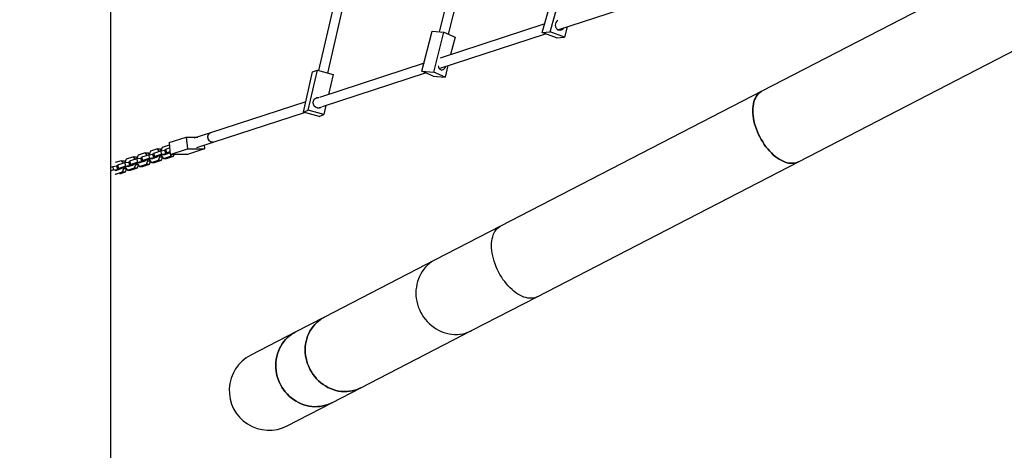
# Model space of a CAD drawing. Units: millimetres. Extents: x 5490 to 19057, y -1689 to 10733.
# Drawn here: x 7135 to 8781, y 3804 to 4524 of the extents above; entities that cross this region are included whole.
import ezdxf

# ---------------------------------------------------------------- set-up
doc = ezdxf.new("R2010")
doc.units = ezdxf.units.MM
doc.layers.add('Dimensions', color=7, linetype='Continuous')
doc.styles.get("Standard").update_dxf_attribs({"font": 'arial.ttf'})
doc.dimstyles.new('Leikkiset keinu', dxfattribs={"dimtxt": 150, "dimasz": 2.5, "dimexe": 0.06, "dimexo": 0.625, "dimtad": 0, "dimtih": 1, "dimtoh": 1, "dimdec": 0, "dimtxsty": 'Standard', "dimcen": 2.5, "dimadec": 0, "dimazin": 0, "dimtfac": 1, "dimtmove": 0, "dimatfit": 3, "dimfxl": 1, "dimarcsym": 0})

# ---------------------------------------------------------------- blocks, each defined once
blk = doc.blocks.new('*D7')
at = {"layer": 'Defpoints', "color": 0, "transparency": 16777216}
for p in [(5490.1, 3950.1), (16442.9, 3701.5), (16442.9, -1590.5)]:
    blk.add_point(p, dxfattribs=at)
at = {"layer": 'Dimensions', "color": 0, "lineweight": -2, "transparency": 16777216}
for p, q in [((5490.1, 3949.4), (5490.1, -1590.6)), ((16442.9, 3700.9), (16442.9, -1590.6)), ((5492.6, -1590.5), (10690.7, -1590.5)), ((16440.4, -1590.5), (11242.3, -1590.5))]:
    blk.add_line(p, q, dxfattribs=at)
at = {"layer": 'Dimensions', "color": 0, "transparency": 16777216}
for points in [[(5492.6, -1590.1), (5492.6, -1590.9), (5490.1, -1590.5)], [(16440.4, -1590.1), (16440.4, -1590.9), (16442.9, -1590.5)]]:
    blk.add_solid(points, dxfattribs=at)
at = {"layer": 'Dimensions', "color": 0, "transparency": 16777216, "insert": (10966.5, -1590.5), "char_height": 150, "attachment_point": 5}
blk.add_mtext('10953', dxfattribs=at)
blk = doc.blocks.new('*D9')
at = {"layer": 'Defpoints', "color": 0, "transparency": 16777216}
for p in [(7287.1, 5780.4), (15016, 2858), (7287.1, -824.5)]:
    blk.add_point(p, dxfattribs=at)
at = {"layer": 'Dimensions', "color": 0, "lineweight": -2, "transparency": 16777216}
for p, q in [((7287.1, 5779.8), (7287.1, -824.6)), ((15016, 2857.3), (15016, -824.6)), ((7289.6, -824.5), (10927.4, -824.5)), ((15013.5, -824.5), (11375.7, -824.5))]:
    blk.add_line(p, q, dxfattribs=at)
at = {"layer": 'Dimensions', "color": 0, "transparency": 16777216}
for points in [[(7289.6, -824.1), (7289.6, -824.9), (7287.1, -824.5)], [(15013.5, -824.1), (15013.5, -824.9), (15016, -824.5)]]:
    blk.add_solid(points, dxfattribs=at)
at = {"layer": 'Dimensions', "color": 0, "transparency": 16777216, "insert": (11151.6, -824.5), "char_height": 150, "attachment_point": 5}
blk.add_mtext('7729', dxfattribs=at)

msp = doc.modelspace()

# ---------------------------------------------------------------- linework, layer by layer
at = {"color": 7, "linetype": 'Continuous', "lineweight": 25}
for p, q in [((7764.8, 5005.4), (7634.8, 4439.6)), ((7650.2, 4435.3), (7781.2, 5005.4)), ((7962.1, 5002.5), (7836.4, 4504.1)), ((7852, 4500.2), (7978.4, 5001.6)), ((8830.3, 4640), (8375.5, 4405)), ((8008.7, 4502.8), (8027.2, 4569.1)), ((8021.9, 4503.9), (8040.3, 4570.2)), ((8034.9, 4507.7), (8215.1, 4566.4)), ((8012.8, 4517.3), (7838.1, 4460.3)), ((8050.4, 4512.7), (8045.5, 4495)), ((8436.6, 4286.8), (8891.3, 4521.8)), ((7807.6, 4438.2), (7824.4, 4505)), ((7824.4, 4505), (7844.4, 4503.6)), ((7827.6, 4436.8), (7844.4, 4503.6)), ((7836.3, 4442.9), (8013.9, 4500.8)), ((7844.4, 4503.6), (7862.8, 4495.3)), ((7862.8, 4495.3), (7855.5, 4466)), ((8008.7, 4502.8), (8021.9, 4503.9)), ((8032.3, 4493.9), (8008.7, 4502.8)), ((8045.5, 4495), (8021.9, 4503.9)), ((8032.3, 4493.9), (8045.5, 4495)), ((7811, 4451.5), (7636.2, 4394.5)), ((7850.9, 4447.7), (7846.1, 4428.5)), ((7609.5, 4369.9), (7624.9, 4437.1)), ((7617.4, 4373), (7632.8, 4440.2)), ((7624.9, 4437.1), (7632.8, 4440.2)), ((7632.8, 4440.2), (7659, 4432.9)), ((7641.4, 4379.4), (7813.6, 4435.5)), ((7659, 4432.9), (7651.3, 4399.4)), ((7826.1, 4429.9), (7807.6, 4438.2)), ((7807.6, 4438.2), (7827.6, 4436.8)), ((7826.1, 4429.9), (7846.1, 4428.5)), ((7846.1, 4428.5), (7827.6, 4436.8)), ((7634.6, 4394), (7632.4, 4393.3)), ((8375.5, 4405), (7939, 4179.4)), ((7613.5, 4387.1), (7454, 4335.1)), ((7634.1, 4377), (7638.2, 4378.3)), ((7647.1, 4381.2), (7643.6, 4365.8)), ((7458.9, 4319.9), (7611.1, 4369.5)), ((7609.5, 4369.9), (7617.4, 4373)), ((7635.7, 4362.7), (7609.5, 4369.9)), ((7643.6, 4365.8), (7617.4, 4373)), ((7635.7, 4362.7), (7643.6, 4365.8)), ((7385, 4319), (7413.6, 4328.3)), ((7413.6, 4328.3), (7415.8, 4308.7)), ((7413.6, 4328.3), (7433.3, 4328.3)), ((7454, 4335.1), (7426.5, 4326.1)), ((7373.7, 4311), (7371.5, 4305.4)), ((7385.4, 4314.8), (7373.7, 4311)), ((7385, 4319), (7387.1, 4299.3)), ((7431.4, 4310.9), (7458.9, 4319.9)), ((7443.6, 4314.9), (7444.2, 4308.7)), ((7325.3, 4295.2), (7313.5, 4291.4)), ((7328.5, 4291.4), (7325.3, 4295.2)), ((7325.3, 4295.2), (7330.2, 4295.2)), ((7331.8, 4293.3), (7330.2, 4295.2)), ((7333.6, 4297.9), (7331.4, 4292.3)), ((7345.3, 4301.7), (7333.6, 4297.9)), ((7339.3, 4294.9), (7351.1, 4298.7)), ((7339.3, 4294.9), (7340, 4289)), ((7348.6, 4297.9), (7345.3, 4301.7)), ((7345.3, 4301.7), (7350.2, 4301.7)), ((7348.6, 4297.9), (7348.6, 4297.9)), ((7348.6, 4297.9), (7348.8, 4297.9)), ((7351.8, 4299.8), (7350.2, 4301.7)), ((7351.1, 4298.7), (7357.7, 4299.6)), ((7351.1, 4298.7), (7351.7, 4292.8)), ((7353.7, 4304.4), (7351.5, 4298.9)), ((7351.5, 4298.9), (7351.5, 4298.8)), ((7365.4, 4308.3), (7353.7, 4304.4)), ((7356.5, 4292.1), (7365.4, 4295)), ((7359.5, 4300.2), (7357.4, 4299.6)), ((7357.7, 4299.6), (7358.3, 4293.7)), ((7357.7, 4299.6), (7359.6, 4299.6)), ((7359.4, 4301.4), (7371.2, 4305.2)), ((7359.4, 4301.4), (7360.1, 4295.5)), ((7360.1, 4295.5), (7371.8, 4299.4)), ((7361.2, 4294.6), (7360.1, 4295.5)), ((7364.2, 4294.6), (7361.2, 4294.6)), ((7368.7, 4304.5), (7365.4, 4308.3)), ((7365.4, 4308.3), (7370.3, 4308.3)), ((7365.4, 4295), (7365.6, 4295.6)), ((7366.4, 4296), (7375.3, 4298.9)), ((7366.5, 4295.9), (7366.4, 4296)), ((7367.5, 4289.6), (7369.7, 4295.2)), ((7368.7, 4304.4), (7368.7, 4304.5)), ((7368.7, 4304.5), (7368.8, 4304.5)), ((7369.7, 4295.2), (7369.5, 4297)), ((7369.7, 4295.2), (7373.4, 4295.2)), ((7371.9, 4306.4), (7370.3, 4308.3)), ((7371.2, 4305.2), (7377.7, 4306.1)), ((7371.2, 4305.2), (7371.8, 4299.4)), ((7371.5, 4305.4), (7371.5, 4305.3)), ((7371.8, 4299.4), (7378.4, 4300.2)), ((7372.4, 4297.9), (7372.6, 4296.1)), ((7372.6, 4296.1), (7375.8, 4292.3)), ((7375.3, 4298.9), (7376, 4299)), ((7375.8, 4292.3), (7387.5, 4296.1)), ((7376.2, 4299.1), (7376.6, 4298.7)), ((7376.6, 4298.7), (7385.5, 4301.6)), ((7376.6, 4299.1), (7377, 4299.1)), ((7377, 4299.1), (7377.9, 4299.1)), ((7379.6, 4306.8), (7377.5, 4306.1)), ((7377.7, 4306.1), (7378.4, 4300.2)), ((7377.7, 4306.1), (7379.7, 4306.1)), ((7378.4, 4300.2), (7381.4, 4300.2)), ((7379.5, 4308), (7386, 4310.1)), ((7379.5, 4308), (7380.1, 4302.1)), ((7380.1, 4302.1), (7386.6, 4304.2)), ((7381.3, 4301.2), (7380.1, 4302.1)), ((7380.7, 4292.3), (7392.4, 4296.1)), ((7384.2, 4301.2), (7381.3, 4301.2)), ((7385.5, 4301.6), (7385.7, 4302.2)), ((7386.4, 4302.5), (7386.8, 4302.6)), ((7386.5, 4302.4), (7386.4, 4302.5)), ((7387.1, 4299.3), (7415.8, 4308.7)), ((7415.6, 4299.3), (7387.1, 4299.3)), ((7387.5, 4296.1), (7388.8, 4299.3)), ((7387.5, 4296.1), (7392.4, 4296.1)), ((7392.4, 4296.1), (7393.7, 4299.3)), ((7444.2, 4308.7), (7415.6, 4299.3)), ((7415.8, 4308.7), (7444.2, 4308.7)), ((7287.1, 4277.8), (7290.9, 4279.1)), ((7290.9, 4279.1), (7297.5, 4280)), ((7290.9, 4279.1), (7291.6, 4273.2)), ((7305.2, 4288.6), (7295.1, 4285.4)), ((7299.4, 4280.6), (7297.2, 4279.9)), ((7297.5, 4280), (7298.1, 4274.1)), ((7297.5, 4280), (7299.4, 4280)), ((7299.2, 4281.8), (7311, 4285.6)), ((7299.2, 4281.8), (7299.9, 4275.9)), ((7299.9, 4275.9), (7311.6, 4279.7)), ((7308.5, 4284.9), (7305.2, 4288.6)), ((7305.2, 4288.6), (7310.1, 4288.6)), ((7306.2, 4276.4), (7315.1, 4279.3)), ((7308.5, 4284.8), (7308.5, 4284.9)), ((7308.5, 4284.9), (7308.6, 4284.9)), ((7311.7, 4286.8), (7310.1, 4288.6)), ((7311, 4285.6), (7317.6, 4286.5)), ((7311, 4285.6), (7311.6, 4279.7)), ((7313.5, 4291.4), (7311.3, 4285.8)), ((7311.3, 4285.8), (7311.3, 4285.7)), ((7311.6, 4279.7), (7318.2, 4280.6)), ((7312.2, 4278.3), (7312.4, 4276.5)), ((7315.1, 4279.3), (7315.8, 4279.4)), ((7316, 4279.4), (7316.4, 4279.1)), ((7316.4, 4279.1), (7325.3, 4282)), ((7316.4, 4279.4), (7316.8, 4279.5)), ((7316.8, 4279.5), (7317.7, 4279.5)), ((7319.4, 4287.2), (7317.3, 4286.5)), ((7317.6, 4286.5), (7318.2, 4280.6)), ((7317.6, 4286.5), (7319.5, 4286.5)), ((7318.2, 4280.6), (7321.2, 4280.6)), ((7319.3, 4288.3), (7331, 4292.2)), ((7319.3, 4288.3), (7319.9, 4282.4)), ((7319.9, 4282.4), (7331.7, 4286.3)), ((7321.1, 4281.6), (7319.9, 4282.4)), ((7324.1, 4281.6), (7321.1, 4281.6)), ((7325.3, 4282), (7325.5, 4282.5)), ((7326.2, 4282.9), (7335.1, 4285.8)), ((7326.4, 4282.8), (7326.2, 4282.9)), ((7327.4, 4276.5), (7329.6, 4282.1)), ((7328.5, 4291.4), (7328.5, 4291.4)), ((7328.5, 4291.4), (7328.7, 4291.4)), ((7329.6, 4282.1), (7329.4, 4283.9)), ((7329.6, 4282.1), (7333.2, 4282.1)), ((7331, 4292.2), (7337.6, 4293.1)), ((7331, 4292.2), (7331.7, 4286.3)), ((7331.4, 4292.3), (7331.4, 4292.2)), ((7331.7, 4286.3), (7338.3, 4287.2)), ((7332.2, 4284.9), (7332.4, 4283)), ((7332.2, 4276.5), (7334.1, 4281.1)), ((7332.4, 4283), (7335.7, 4279.2)), ((7335.1, 4285.8), (7335.8, 4285.9)), ((7335.7, 4279.2), (7347.4, 4283.1)), ((7335.7, 4279.2), (7340.5, 4279.2)), ((7336.1, 4286), (7336.4, 4285.6)), ((7336.4, 4285.6), (7345.3, 4288.5)), ((7336.5, 4286), (7336.9, 4286)), ((7336.9, 4286), (7337.8, 4286)), ((7339.5, 4293.7), (7337.4, 4293)), ((7337.6, 4293.1), (7338.3, 4287.2)), ((7337.6, 4293.1), (7339.6, 4293.1)), ((7338.3, 4287.2), (7341.2, 4287.2)), ((7340, 4289), (7351.7, 4292.8)), ((7341.1, 4288.1), (7340, 4289)), ((7340.5, 4279.2), (7352.3, 4283.1)), ((7344.1, 4288.1), (7341.1, 4288.1)), ((7345.3, 4288.5), (7345.6, 4289.1)), ((7346.3, 4289.4), (7355.2, 4292.3)), ((7346.4, 4289.4), (7346.3, 4289.4)), ((7347.4, 4283.1), (7349.6, 4288.6)), ((7347.4, 4283.1), (7352.3, 4283.1)), ((7349.6, 4288.6), (7349.4, 4290.5)), ((7349.6, 4288.6), (7353.3, 4288.6)), ((7351.7, 4292.8), (7358.3, 4293.7)), ((7352.3, 4291.4), (7352.5, 4289.6)), ((7352.3, 4283.1), (7354.1, 4287.7)), ((7352.5, 4289.6), (7355.7, 4285.8)), ((7355.2, 4292.3), (7355.9, 4292.4)), ((7355.7, 4285.8), (7367.5, 4289.6)), ((7355.7, 4285.8), (7360.6, 4285.8)), ((7356.2, 4292.5), (7356.5, 4292.1)), ((7356.6, 4292.5), (7356.9, 4292.6)), ((7356.9, 4292.6), (7357.9, 4292.6)), ((7358.3, 4293.7), (7361.3, 4293.7)), ((7360.6, 4285.8), (7372.4, 4289.6)), ((7367.5, 4289.6), (7372.4, 4289.6)), ((7372.4, 4289.6), (7374.2, 4294.2)), ((7375.8, 4292.3), (7380.7, 4292.3)), ((8000, 4061.2), (8436.6, 4286.8)), ((7287.1, 4271.7), (7291.6, 4273.2)), ((7291.6, 4273.2), (7298.1, 4274.1)), ((7294.5, 4272.6), (7295, 4272.7)), ((7295, 4272.7), (7295.7, 4272.8)), ((7295.1, 4266.7), (7295.5, 4266.2)), ((7295.5, 4266.2), (7307.3, 4270)), ((7295.5, 4266.2), (7296.4, 4266.2)), ((7296, 4272.9), (7296.3, 4272.5)), ((7296.3, 4272.5), (7305.2, 4275.4)), ((7296.4, 4272.9), (7296.7, 4273)), ((7296.7, 4273), (7297.7, 4273)), ((7298.1, 4274.1), (7301.1, 4274.1)), ((7301, 4275), (7299.9, 4275.9)), ((7304, 4275), (7301, 4275)), ((7302.5, 4266.8), (7312.2, 4270)), ((7305.2, 4275.4), (7305.4, 4276)), ((7306.3, 4276.3), (7306.2, 4276.4)), ((7307.3, 4270), (7309.5, 4275.5)), ((7307.3, 4270), (7312.2, 4270)), ((7309.5, 4275.5), (7309.3, 4277.4)), ((7309.5, 4275.5), (7313.2, 4275.5)), ((7312.2, 4270), (7314, 4274.6)), ((7312.4, 4276.5), (7315.6, 4272.7)), ((7315.6, 4272.7), (7327.4, 4276.5)), ((7315.6, 4272.7), (7320.5, 4272.7)), ((7320.5, 4272.7), (7332.2, 4276.5)), ((7327.4, 4276.5), (7332.2, 4276.5)), ((7939, 4179.4), (7829.6, 4122.8)), ((7829.6, 4122.8), (7644.5, 4027.2)), ((7890.6, 4004.7), (8000, 4061.2)), ((7644.5, 4027.2), (7595.9, 4002.1)), ((7595.9, 4002.1), (7521.4, 3963.6)), ((7705.6, 3909.1), (7890.6, 4004.7)), ((7657, 3883.9), (7705.6, 3909.1)), ((7582.5, 3845.4), (7657, 3883.9))]:
    msp.add_line(p, q, dxfattribs=at)
at = {"color": 7, "linetype": 'Continuous', "lineweight": 25, "flags": 128}
for points in [[(7846.7, 4446.3), (7846.3, 4445.1), (7845.6, 4443.6), (7844.7, 4442.3), (7843.6, 4441.3), (7842.5, 4440.6), (7841.3, 4440.2), (7840, 4440.2), (7838.8, 4440.5)], [(7632.3, 4377.3), (7630.7, 4377.9), (7629.2, 4378.9), (7628, 4380.1), (7627, 4381.6), (7626.3, 4383.2), (7625.9, 4384.9), (7625.8, 4386.7), (7626.1, 4388.4), (7626.8, 4390), (7627.7, 4391.4), (7628.9, 4392.6), (7630.3, 4393.5), (7631.9, 4394.1), (7633.6, 4394.4), (7635.3, 4394.3), (7635.5, 4394.2)], [(8375.5, 4405), (8374.3, 4404.3), (8372, 4402.7), (8369.9, 4400.8), (8368, 4398.6), (8366.2, 4396.2), (8364.7, 4393.4), (8363.4, 4390.4), (8362.4, 4387.2), (8361.5, 4383.7), (8360.9, 4380.1), (8360.6, 4376.3), (8360.5, 4372.3), (8360.6, 4368.1), (8361, 4363.9), (8361.6, 4359.5), (8362.4, 4355.1), (8363.5, 4350.6), (8364.8, 4346.1), (8366.4, 4341.6), (8368.1, 4337.2), (8370, 4332.7), (8372.2, 4328.4)], [(8436.6, 4286.8), (8435.3, 4286.2), (8432.7, 4285.3), (8429.9, 4284.6), (8427, 4284.3), (8424, 4284.3), (8420.9, 4284.7), (8417.7, 4285.3), (8414.5, 4286.3), (8411.2, 4287.7), (8407.9, 4289.3), (8404.5, 4291.2), (8401.2, 4293.4), (8397.9, 4295.9), (8394.7, 4298.7), (8391.5, 4301.7), (8388.3, 4305), (8385.3, 4308.4), (8382.4, 4312.1), (8379.6, 4316), (8377, 4320), (8374.5, 4324.1), (8372.2, 4328.4), (8370, 4332.7), (8368.1, 4337.2), (8366.4, 4341.6), (8364.8, 4346.1), (8363.5, 4350.6), (8362.4, 4355.1), (8361.6, 4359.5), (8361, 4363.9), (8360.6, 4368.1), (8360.5, 4372.3), (8360.6, 4376.3), (8360.9, 4380.1), (8361.5, 4383.7), (8362.4, 4387.2), (8363.4, 4390.4), (8364.7, 4393.4), (8366.2, 4396.2), (8368, 4398.6), (8369.9, 4400.8), (8372, 4402.7), (8374.3, 4404.3), (8375.5, 4405)], [(7450, 4327.5), (7449.9, 4329.2), (7450.2, 4330.8), (7450.8, 4332.2), (7451.6, 4333.5), (7452.6, 4334.4), (7453.9, 4335.1), (7454, 4335.1)], [(7458.9, 4319.9), (7457.7, 4319.6), (7456.3, 4319.7), (7454.9, 4320.2), (7453.5, 4321), (7452.3, 4322.1), (7451.3, 4323.4), (7450.6, 4325), (7450.1, 4326.6), (7449.9, 4328.3), (7450, 4330), (7450.4, 4331.5), (7451.1, 4332.9), (7452.1, 4334), (7453.2, 4334.8), (7454, 4335.1)], [(7458.9, 4319.9), (7458.4, 4319.7), (7457, 4319.6), (7455.6, 4319.9), (7454.2, 4320.5), (7452.9, 4321.5), (7451.8, 4322.7), (7450.9, 4324.2), (7450.3, 4325.8), (7450, 4327.5)], [(8372.2, 4328.4), (8374.5, 4324.1), (8377, 4320), (8379.6, 4316), (8382.4, 4312.1), (8385.3, 4308.4), (8388.3, 4305), (8391.5, 4301.7), (8394.7, 4298.7), (8397.9, 4295.9), (8401.2, 4293.4), (8404.5, 4291.2), (8407.9, 4289.3), (8411.2, 4287.7), (8414.5, 4286.3), (8417.7, 4285.3), (8420.9, 4284.7), (8424, 4284.3), (8427, 4284.3), (8429.9, 4284.6), (8432.7, 4285.3), (8435.3, 4286.2), (8436.6, 4286.8)], [(7935.6, 4102.8), (7933.5, 4107.1), (7931.5, 4111.5), (7929.8, 4116), (7928.2, 4120.5), (7926.9, 4125), (7925.8, 4129.5), (7925, 4133.9), (7924.4, 4138.3), (7924, 4142.5), (7923.9, 4146.7), (7924, 4150.6), (7924.3, 4154.5), (7924.9, 4158.1), (7925.8, 4161.6), (7926.8, 4164.8), (7928.1, 4167.8), (7929.6, 4170.5), (7931.4, 4173), (7933.3, 4175.2), (7935.4, 4177.1), (7937.7, 4178.7), (7939, 4179.4)], [(8000, 4061.2), (7998.8, 4060.6), (7996.1, 4059.6), (7993.4, 4059), (7990.5, 4058.7), (7987.4, 4058.7), (7984.3, 4059.1), (7981.1, 4059.7), (7977.9, 4060.7), (7974.6, 4062), (7971.3, 4063.7), (7967.9, 4065.6), (7964.6, 4067.8), (7961.3, 4070.3), (7958.1, 4073.1), (7954.9, 4076.1), (7951.8, 4079.3), (7948.7, 4082.8), (7945.8, 4086.5), (7943, 4090.3), (7940.4, 4094.3), (7937.9, 4098.5), (7935.6, 4102.8), (7933.5, 4107.1), (7931.5, 4111.5), (7929.8, 4116), (7928.2, 4120.5), (7926.9, 4125), (7925.8, 4129.5), (7925, 4133.9), (7924.4, 4138.3), (7924, 4142.5), (7923.9, 4146.7), (7924, 4150.6), (7924.3, 4154.5), (7924.9, 4158.1), (7925.8, 4161.6), (7926.8, 4164.8), (7928.1, 4167.8), (7929.6, 4170.5), (7931.4, 4173), (7933.3, 4175.2), (7935.4, 4177.1), (7937.7, 4178.7), (7939, 4179.4)], [(7829.6, 4122.8), (7827.6, 4121.7), (7823.8, 4119.4), (7820.1, 4116.7), (7816.7, 4113.8), (7813.5, 4110.5), (7810.6, 4107.1), (7807.9, 4103.4), (7805.5, 4099.4), (7803.4, 4095.3), (7801.6, 4091.1), (7800.2, 4086.7), (7799, 4082.1), (7798.2, 4077.5), (7797.6, 4072.8), (7797.5, 4068), (7797.6, 4063.2), (7798.1, 4058.5), (7798.9, 4053.7), (7800.1, 4049), (7801.5, 4044.4), (7803.3, 4039.9), (7805.4, 4035.5)], [(7829.6, 4122.8), (7827.6, 4121.7), (7823.8, 4119.4), (7820.1, 4116.7), (7816.7, 4113.8), (7813.5, 4110.5), (7810.6, 4107.1), (7807.9, 4103.4), (7805.5, 4099.4), (7803.4, 4095.3), (7801.6, 4091.1), (7800.2, 4086.7), (7799, 4082.1), (7798.2, 4077.5), (7797.6, 4072.8), (7797.5, 4068), (7797.6, 4063.2), (7798.1, 4058.5), (7798.9, 4053.7), (7800.1, 4049), (7801.5, 4044.4), (7803.3, 4039.9), (7805.4, 4035.5), (7807.8, 4031.2), (7810.4, 4027.2), (7813.4, 4023.3), (7816.5, 4019.7), (7819.9, 4016.2), (7823.5, 4013.1), (7827.3, 4010.2), (7831.3, 4007.6), (7835.5, 4005.3), (7839.7, 4003.3), (7844.1, 4001.6), (7848.6, 4000.3), (7853.1, 3999.3), (7857.7, 3998.6), (7862.2, 3998.3), (7866.8, 3998.3), (7871.3, 3998.7), (7875.8, 3999.4), (7880.2, 4000.5), (7884.5, 4001.9), (7888.6, 4003.7), (7890.6, 4004.7)], [(8000, 4061.2), (7998.8, 4060.6), (7996.1, 4059.6), (7993.4, 4059), (7990.5, 4058.7), (7987.4, 4058.7), (7984.3, 4059.1), (7981.1, 4059.7), (7977.9, 4060.7), (7974.6, 4062), (7971.3, 4063.7), (7967.9, 4065.6), (7964.6, 4067.8), (7961.3, 4070.3), (7958.1, 4073.1), (7954.9, 4076.1), (7951.8, 4079.3), (7948.7, 4082.8), (7945.8, 4086.5), (7943, 4090.3), (7940.4, 4094.3), (7937.9, 4098.5), (7935.6, 4102.8)], [(7805.4, 4035.5), (7807.8, 4031.2), (7810.4, 4027.2), (7813.4, 4023.3), (7816.5, 4019.7), (7819.9, 4016.2), (7823.5, 4013.1), (7827.3, 4010.2), (7831.3, 4007.6), (7835.5, 4005.3), (7839.7, 4003.3), (7844.1, 4001.6), (7848.6, 4000.3), (7853.1, 3999.3), (7857.7, 3998.6), (7862.2, 3998.3), (7866.8, 3998.3), (7871.3, 3998.7), (7875.8, 3999.4), (7880.2, 4000.5), (7884.5, 4001.9), (7888.6, 4003.7), (7890.6, 4004.7)], [(7644.5, 4027.2), (7642.6, 4026.1), (7638.7, 4023.8), (7635.1, 4021.1), (7631.7, 4018.1), (7628.5, 4014.9), (7625.6, 4011.4), (7622.9, 4007.7), (7620.5, 4003.8), (7618.4, 3999.7), (7616.6, 3995.5), (7615.1, 3991), (7614, 3986.5), (7613.1, 3981.9), (7612.6, 3977.2), (7612.4, 3972.4), (7612.6, 3967.6), (7613.1, 3962.8), (7613.9, 3958.1), (7615.1, 3953.4), (7616.5, 3948.8), (7618.3, 3944.3), (7620.4, 3939.9)], [(7705.6, 3909.1), (7703.6, 3908.1), (7699.4, 3906.3), (7695.2, 3904.9), (7690.8, 3903.8), (7686.3, 3903.1), (7681.8, 3902.7), (7677.2, 3902.7), (7672.6, 3903), (7668.1, 3903.6), (7663.6, 3904.6), (7659.1, 3906), (7654.7, 3907.7), (7650.5, 3909.7), (7646.3, 3912), (7642.3, 3914.6), (7638.5, 3917.5), (7634.9, 3920.6), (7631.5, 3924.1), (7628.3, 3927.7), (7625.4, 3931.6), (7622.8, 3935.6), (7620.4, 3939.9), (7618.3, 3944.3), (7616.5, 3948.8), (7615.1, 3953.4), (7613.9, 3958.1), (7613.1, 3962.8), (7612.6, 3967.6), (7612.4, 3972.4), (7612.6, 3977.2), (7613.1, 3981.9), (7614, 3986.5), (7615.1, 3991), (7616.6, 3995.5), (7618.4, 3999.7), (7620.5, 4003.8), (7622.9, 4007.7), (7625.6, 4011.4), (7628.5, 4014.9), (7631.7, 4018.1), (7635.1, 4021.1), (7638.7, 4023.8), (7642.6, 4026.1), (7644.5, 4027.2)], [(7595.9, 4002.1), (7593.9, 4001), (7590.1, 3998.6), (7586.4, 3995.9), (7582.9, 3992.9), (7579.7, 3989.7), (7576.7, 3986.2), (7574, 3982.5), (7571.6, 3978.5), (7569.4, 3974.4), (7567.6, 3970.1), (7566.1, 3965.7), (7564.9, 3961.1), (7564, 3956.5), (7563.5, 3951.8), (7563.3, 3947), (7563.4, 3942.2), (7563.9, 3937.4), (7564.7, 3932.7), (7565.8, 3928), (7567.3, 3923.3), (7569.1, 3918.8), (7571.1, 3914.4)], [(7657, 3883.9), (7655, 3882.9), (7650.8, 3881.2), (7646.4, 3879.7), (7642, 3878.6), (7637.5, 3877.9), (7632.9, 3877.5), (7628.3, 3877.4), (7623.7, 3877.7), (7619.1, 3878.3), (7614.5, 3879.3), (7610, 3880.6), (7605.6, 3882.3), (7601.3, 3884.3), (7597.2, 3886.6), (7593.2, 3889.2), (7589.3, 3892), (7585.7, 3895.2), (7582.3, 3898.6), (7579.1, 3902.3), (7576.2, 3906.1), (7573.5, 3910.2), (7571.1, 3914.4), (7569.1, 3918.8), (7567.3, 3923.3), (7565.8, 3928), (7564.7, 3932.7), (7563.9, 3937.4), (7563.4, 3942.2), (7563.3, 3947), (7563.5, 3951.8), (7564, 3956.5), (7564.9, 3961.1), (7566.1, 3965.7), (7567.6, 3970.1), (7569.4, 3974.4), (7571.6, 3978.5), (7574, 3982.5), (7576.7, 3986.2), (7579.7, 3989.7), (7582.9, 3992.9), (7586.4, 3995.9), (7590.1, 3998.6), (7593.9, 4001), (7595.9, 4002.1)], [(7620.4, 3939.9), (7622.8, 3935.6), (7625.4, 3931.6), (7628.3, 3927.7), (7631.5, 3924.1), (7634.9, 3920.6), (7638.5, 3917.5), (7642.3, 3914.6), (7646.3, 3912), (7650.5, 3909.7), (7654.7, 3907.7), (7659.1, 3906), (7663.6, 3904.6), (7668.1, 3903.6), (7672.6, 3903), (7677.2, 3902.7), (7681.8, 3902.7), (7686.3, 3903.1), (7690.8, 3903.8), (7695.2, 3904.9), (7699.4, 3906.3), (7703.6, 3908.1), (7705.6, 3909.1)], [(7571.1, 3914.4), (7573.5, 3910.2), (7576.2, 3906.1), (7579.1, 3902.3), (7582.3, 3898.6), (7585.7, 3895.2), (7589.3, 3892), (7593.2, 3889.2), (7597.2, 3886.6), (7601.3, 3884.3), (7605.6, 3882.3), (7610, 3880.6), (7614.5, 3879.3), (7619.1, 3878.3), (7623.7, 3877.7), (7628.3, 3877.4), (7632.9, 3877.5), (7637.5, 3877.9), (7642, 3878.6), (7646.4, 3879.7), (7650.8, 3881.2), (7655, 3882.9), (7657, 3883.9)]]:
    msp.add_lwpolyline(points, dxfattribs=at)
at = {"color": 7, "linetype": 'Continuous', "lineweight": 25}
for centre, radius, start, end in [((8039.5, 4515.6), 9.16, 120.4885, 246.3621), ((8038.3, 4514), 7.2, 250.079, 334.0335), ((7842.9, 4447.5), 8.09, 182.6553, 239.368), ((7634.5, 4385), 8.03, 254.2347, 311.4827), ((7552, 3904.5), 66.5, 117.3288, 297.3288)]:
    msp.add_arc(centre, radius, start, end, dxfattribs=at)

# ---------------------------------------------------------------- dimensions: what is measured, and where the dimension line sits
at = {"layer": 'Dimensions'}
for base, p1, p2, picture, middle in [((7287.1, -824.5), (15016, 2858), (7287.1, 5780.4), '*D9', (11151.6, -824.5)), ((16442.9, -1590.5), (5490.1, 3950.1), (16442.9, 3701.5), '*D7', (10966.5, -1590.5))]:
    dim = msp.add_linear_dim(base=base, p1=p1, p2=p2, dimstyle='Leikkiset keinu', dxfattribs=at)
    dim.commit()
    dim.dimension.update_dxf_attribs({"geometry": picture, "text_midpoint": middle, "dimtype": 160})

doc.saveas('drawing.dxf')
